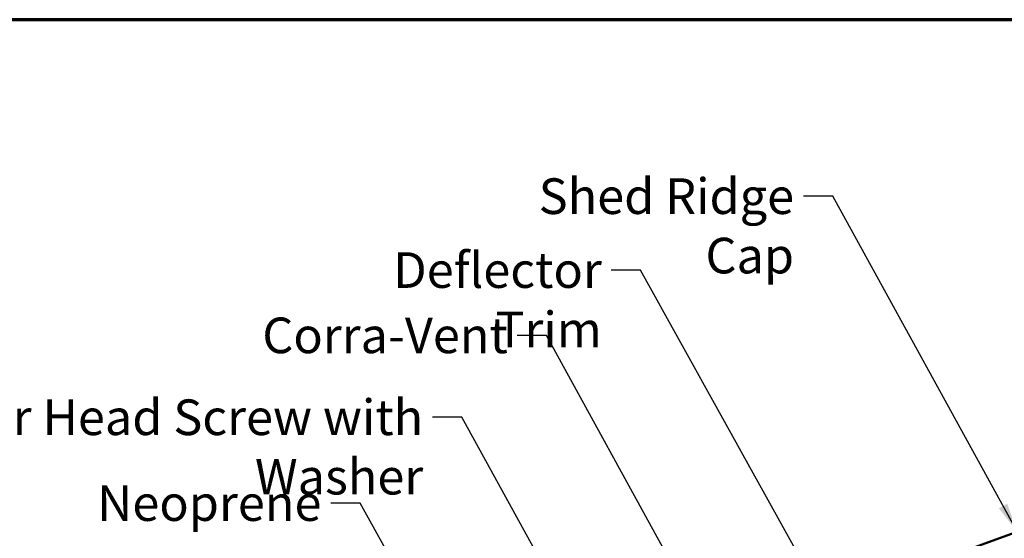
# Model space of a CAD drawing. Units: inches. Extents: x 0.6 to 33.4, y 0.4 to 21.4.
# Drawn here: x 6.7 to 13.4, y 17.9 to 21.4 of the extents above; entities that cross this region are included whole.
import ezdxf

# ---------------------------------------------------------------- set-up
doc = ezdxf.new("R2010")
doc.units = ezdxf.units.IN
doc.header["$LTSCALE"] = 2
doc.header["$MEASUREMENT"] = 0
doc.layers.get('0').update_dxf_attribs({"lineweight": 13})
for name, color, linetype, lineweight in [('Border (ANSI)', 7, 'Continuous', 70), ('Symbol (ANSI)', 7, 'Continuous', 25), ('Visible (ANSI)', 7, 'Continuous', 50)]:
    doc.layers.add(name, color=color, linetype=linetype, lineweight=lineweight)
doc.styles.add('Note Text (ANSI)', font='tahoma.ttf')
doc.dimstyles.new('Default (ANSI)$7', dxfattribs={"dimscale": 2, "dimtxt": 0.12, "dimasz": 0.098425, "dimexe": 0.125, "dimexo": 0.0625, "dimgap": 0.031496, "dimtad": 0, "dimtih": 1, "dimtoh": 1, "dimrnd": 1e-08, "dimzin": 4, "dimdsep": 46, "dimtxsty": 'Note Text (ANSI)', "dimcen": 0.09, "dimdle": 0.393701, "dimclrd": 256, "dimclre": 256, "dimclrt": 256, "dimadec": 0, "dimazin": 1, "dimtfac": 1, "dimtofl": 0, "dimtmove": 0, "dimatfit": 3, "dimfxl": 1, "dimtolj": 1, "dimtzin": 4, "dimlwd": -1, "dimlwe": -1, "dimarcsym": 0})

# ---------------------------------------------------------------- blocks, each defined once
blk = doc.blocks.new('Borders ATAS A Border')
at = {"layer": 'Border (ANSI)'}
blk.add_line((16.7, 10.7), (0.3, 10.7), dxfattribs=at)

msp = doc.modelspace()

# ---------------------------------------------------------------- linework, layer by layer
at = {"layer": 'Visible (ANSI)', "color": 1, "true_color": 0xff0000}
msp.add_line((15.16175, 18.57951), (8.63521, 16.20405), dxfattribs=at)

# ---------------------------------------------------------------- block references
at = {"xscale": 2, "yscale": 2, "zscale": 2}
msp.add_blockref('Borders ATAS A Border', (0, 0), dxfattribs=at)

# ---------------------------------------------------------------- texts
at = {"layer": 'Symbol (ANSI)', "char_height": 0.24, "attachment_point": 3, "style": 'Note Text (ANSI)'}
for s, insert, width in [('{Shed Ridge Cap}', (11.93891, 20.33145), 2.3027553), ('{Deflector Trim}', (10.64508, 19.83385), 2.0800649), ('{Corra-Vent}', (10.01289, 19.39429), 1.5736142), ('{#10 x 2" Painted Hex Washer Head Screw with Washer}', (9.44335, 18.8427), 8.0755917), ('{Neoprene }', (8.75863, 18.26478), 1.5090437)]:
    msp.add_mtext(s, dxfattribs=dict(at, insert=insert, width=width))

# ---------------------------------------------------------------- leaders
at = {"layer": 'Symbol (ANSI)', "annotation_type": 0, "has_hookline": 1, "hookline_direction": 1}
for points, text_width in [([(13.4398, 17.95277), (12.19875, 20.21145), (12.0019, 20.21145)], 2.28153), ([(12.50037, 16.84135), (10.90492, 19.71385), (10.70807, 19.71385)], 2.03541), ([(11.5096, 17.02286), (10.27273, 19.27429), (10.07588, 19.27429)], 1.56266), ([(10.4784, 17.31761), (9.70319, 18.7227), (9.50634, 18.7227)], 8.05346), ([(11.07161, 14.47952), (9.01847, 18.14478), (8.82162, 18.14478)], 1.37327)]:
    msp.add_leader(points, dimstyle='Default (ANSI)$7', override={"dimtad": 0}, dxfattribs=dict(at, text_width=text_width))

doc.saveas('drawing.dxf')
